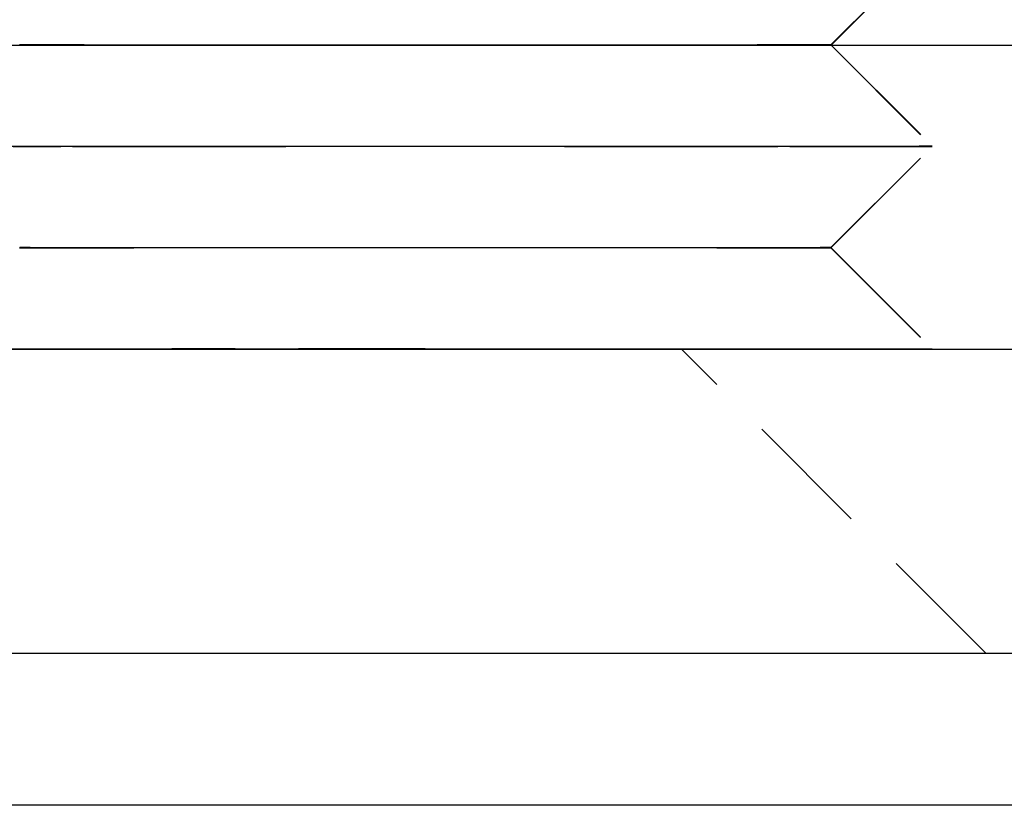
# Model space of a CAD drawing. Extents: x 231 to 1505, y 73 to 600.
# Drawn here: x 445 to 454, y 479 to 487 of the extents above; entities that cross this region are included whole.
import ezdxf

# ---------------------------------------------------------------- set-up
doc = ezdxf.new("R2010")
doc.units = 0
doc.header["$LTSCALE"] = 5
doc.linetypes.add('VERDECKT', pattern=[0.375, 0.25, -0.125])
doc.layers.get('0').update_dxf_attribs({"linetype": 'CONTINUOUS'})
doc.layers.add('STEMPEL', color=3, linetype='CONTINUOUS')

# ---------------------------------------------------------------- blocks, each defined once
blk = doc.blocks.new('A$CF02F2356')
at = {"extrusion": (0, 1, -2e-16)}
for p, q in [((409.48218, 6.00161), (410.48245, 7.00134)), ((409.48433, 6), (410.48459, 6.99866)), ((323.20896, 6), (458.20896, 6)), ((409.48218, 6.00161), (409.48379, 6)), ((323.20896, 3), (445.20896, 3)), ((323.20896, 0), (445.20896, 0)), ((437.95896, -1.5), (274.45896, -1.5))]:
    blk.add_line(p, q, dxfattribs=at)
at = {"color": 1, "linetype": 'VERDECKT', "extrusion": (0, 1, -2e-16)}
for p, q in [((409.48218, 6.00161), (409.48218, 6.00161)), ((409.48379, 5.99946), (409.48433, 6)), ((409.48379, 6), (410.48191, 5.00134)), ((409.48379, 5.99946), (410.48298, 4.99866)), ((409.48164, 4.00161), (410.48191, 5.00134)), ((409.48218, 3.99946), (410.48298, 4.99866)), ((409.48164, 4.00161), (410.48137, 3.00134)), ((409.48218, 3.99946), (410.48137, 2.99866)), ((405.48137, 3.00268), (402.98137, 3.00268)), ((405.48137, 3.00268), (402.98137, 3.00134)), ((405.48137, 3.00268), (407.98137, 3.00134)), ((405.48137, 3.00268), (407.98137, 3.00268)), ((411.00896, 0), (408.00896, 3))]:
    blk.add_line(p, q, dxfattribs=at)
at = {"color": 1, "linetype": 'VERDECKT'}
for points in [[(408.337, 6, 0), (408.238, 5.99993, 0), (408.135, 5.99986, 0), (408.029, 5.99979, 0), (407.92, 5.99972, 0), (407.808, 5.99965, 0), (407.693, 5.99958, 0), (407.576, 5.99951, 0), (407.456, 5.99945, 0), (407.333, 5.99938, 0), (407.209, 5.99932, 0), (407.082, 5.99926, 0), (406.953, 5.9992, 0), (406.823, 5.99914, 0), (406.691, 5.99909, 0), (406.557, 5.99903, 0), (406.422, 5.99898, 0), (406.286, 5.99893, 0), (406.149, 5.99888, 0), (406.011, 5.99883, 0), (405.873, 5.99879, 0), (405.734, 5.99875, 0), (405.594, 5.99871, 0), (405.455, 5.99867, 0), (405.316, 5.99863, 0), (405.176, 5.9986, 0), (405.038, 5.99857, 0), (404.899, 5.99854, 0), (404.762, 5.99851, 0), (404.625, 5.99849, 0), (404.489, 5.99847, 0), (404.355, 5.99845, 0), (404.222, 5.99843, 0), (404.09, 5.99842, 0), (403.96, 5.99841, 0), (403.832, 5.9984, 0), (403.706, 5.99839, 0), (403.582, 5.99839, 0), (403.461, 5.99839, 0), (403.342, 5.99839, 0), (403.225, 5.99839, 0), (403.111, 5.9984, 0), (403, 5.99841, 0), (402.893, 5.99842, 0), (402.788, 5.99844, 0), (402.686, 5.99845, 0), (402.588, 5.99847, 0), (402.494, 5.9985, 0), (402.403, 5.99852, 0), (402.315, 5.99855, 0), (402.232, 5.99858, 0), (402.153, 5.99861, 0), (402.077, 5.99864, 0), (402.006, 5.99868, 0), (401.939, 5.99872, 0), (401.876, 5.99876, 0), (401.818, 5.9988, 0), (401.764, 5.99885, 0), (401.714, 5.9989, 0), (401.67, 5.99895, 0), (401.629, 5.999, 0), (401.594, 5.99905, 0), (401.563, 5.99911, 0), (401.537, 5.99916, 0), (401.516, 5.99922, 0), (401.499, 5.99928, 0), (401.488, 5.99934, 0), (401.481, 5.9994, 0)], [(401.479, 5.99947, 0), (401.482, 5.99953, 0), (401.49, 5.9996, 0), (401.502, 5.99967, 0), (401.52, 5.99974, 0), (401.542, 5.99981, 0), (401.569, 5.99988, 0), (401.601, 5.99995, 0), (401.637, 6.00002, 0), (401.679, 6.0001, 0), (401.724, 6.00017, 0), (401.775, 6.00024, 0), (401.83, 6.00032, 0), (401.889, 6.00039, 0), (401.953, 6.00047, 0), (402.021, 6.00054, 0), (402.093, 6.00062, 0), (402.169, 6.00069, 0), (402.249, 6.00077, 0), (402.333, 6.00084, 0), (402.421, 6.00091, 0), (402.513, 6.00099, 0), (402.609, 6.00106, 0), (402.707, 6.00113, 0), (402.81, 6.0012, 0), (402.915, 6.00127, 0), (403.023, 6.00134, 0), (403.135, 6.00141, 0), (403.249, 6.00148, 0), (403.366, 6.00155, 0), (403.486, 6.00161, 0), (403.608, 6.00168, 0), (403.733, 6.00174, 0), (403.859, 6.0018, 0), (403.987, 6.00186, 0), (404.118, 6.00192, 0), (404.25, 6.00198, 0), (404.383, 6.00203, 0), (404.518, 6.00208, 0), (404.654, 6.00213, 0), (404.791, 6.00218, 0), (404.928, 6.00223, 0), (405.067, 6.00227, 0), (405.206, 6.00232, 0), (405.345, 6.00236, 0), (405.484, 6.0024, 0), (405.624, 6.00243, 0), (405.763, 6.00247, 0), (405.902, 6.0025, 0), (406.04, 6.00253, 0), (406.178, 6.00255, 0), (406.315, 6.00258, 0), (406.451, 6.0026, 0), (406.585, 6.00262, 0), (406.719, 6.00264, 0), (406.85, 6.00265, 0), (406.981, 6.00266, 0), (407.109, 6.00267, 0), (407.235, 6.00268, 0), (407.359, 6.00268, 0), (407.481, 6.00268, 0)], [(403.481, 6.00268, 0), (403.654, 6.00268, 0), (403.831, 6.00267, 0), (404.012, 6.00266, 0), (404.196, 6.00264, 0), (404.383, 6.00262, 0), (404.574, 6.00259, 0), (404.766, 6.00256, 0), (404.96, 6.00252, 0), (405.155, 6.00248, 0), (405.351, 6.00243, 0), (405.548, 6.00238, 0), (405.744, 6.00232, 0), (405.94, 6.00226, 0), (406.134, 6.0022, 0), (406.327, 6.00213, 0), (406.518, 6.00205, 0), (406.706, 6.00198, 0), (406.892, 6.0019, 0), (407.074, 6.00182, 0), (407.252, 6.00173, 0), (407.426, 6.00164, 0), (407.595, 6.00155, 0), (407.759, 6.00145, 0), (407.918, 6.00136, 0), (408.071, 6.00126, 0), (408.218, 6.00116, 0), (408.358, 6.00106, 0), (408.491, 6.00095, 0), (408.617, 6.00085, 0), (408.735, 6.00075, 0), (408.845, 6.00064, 0), (408.948, 6.00054, 0), (409.042, 6.00043, 0), (409.127, 6.00033, 0), (409.204, 6.00022, 0), (409.271, 6.00012, 0), (409.33, 6.00001, 0), (409.379, 5.99991, 0), (409.419, 5.99981, 0), (409.45, 5.99971, 0), (409.47, 5.99962, 0), (409.482, 5.99952, 0), (409.483, 5.99943, 0), (409.475, 5.99934, 0), (409.458, 5.99926, 0), (409.43, 5.99917, 0), (409.394, 5.99909, 0), (409.347, 5.99902, 0), (409.292, 5.99894, 0), (409.227, 5.99888, 0), (409.154, 5.99881, 0), (409.071, 5.99875, 0), (408.98, 5.99869, 0), (408.88, 5.99864, 0), (408.773, 5.99859, 0), (408.657, 5.99855, 0), (408.534, 5.99851, 0), (408.403, 5.99848, 0), (408.265, 5.99845, 0), (408.121, 5.99843, 0), (407.97, 5.99841, 0), (407.813, 5.9984, 0), (407.651, 5.99839, 0), (407.483, 5.99839, 0), (407.311, 5.99839, 0), (407.134, 5.9984, 0), (406.953, 5.99841, 0), (406.768, 5.99843, 0), (406.581, 5.99845, 0), (406.391, 5.99848, 0), (406.199, 5.99851, 0), (406.004, 5.99855, 0), (405.809, 5.99859, 0), (405.613, 5.99864, 0), (405.417, 5.99869, 0), (405.22, 5.99875, 0), (405.025, 5.99881, 0), (404.83, 5.99888, 0), (404.637, 5.99894, 0), (404.446, 5.99902, 0), (404.258, 5.99909, 0), (404.073, 5.99917, 0), (403.891, 5.99926, 0), (403.712, 5.99934, 0), (403.538, 5.99943, 0), (403.369, 5.99952, 0), (403.205, 5.99962, 0), (403.046, 5.99971, 0), (402.893, 5.99981, 0), (402.747, 5.99991, 0), (402.607, 6.00001, 0), (402.474, 6.00012, 0), (402.348, 6.00022, 0), (402.229, 6.00033, 0), (402.119, 6.00043, 0), (402.017, 6.00054, 0), (401.923, 6.00064, 0), (401.837, 6.00075, 0), (401.761, 6.00085, 0), (401.693, 6.00095, 0), (401.634, 6.00106, 0), (401.585, 6.00116, 0), (401.545, 6.00126, 0), (401.515, 6.00136, 0), (401.494, 6.00145, 0), (401.483, 6.00155, 0), (401.481, 6.00164, 0), (401.489, 6.00173, 0), (401.507, 6.00182, 0), (401.534, 6.0019, 0), (401.571, 6.00198, 0), (401.617, 6.00205, 0), (401.672, 6.00213, 0), (401.737, 6.0022, 0), (401.811, 6.00226, 0), (401.893, 6.00232, 0), (401.984, 6.00238, 0), (402.084, 6.00243, 0), (402.192, 6.00248, 0), (402.307, 6.00252, 0), (402.431, 6.00256, 0), (402.562, 6.00259, 0), (402.699, 6.00262, 0), (402.844, 6.00264, 0), (402.995, 6.00266, 0), (403.151, 6.00267, 0), (403.314, 6.00268, 0), (403.481, 6.00268, 0)], [(407.481, 6.00268, 0), (407.51, 6.00268, 0), (407.538, 6.00268, 0), (407.566, 6.00268, 0), (407.594, 6.00268, 0), (407.621, 6.00268, 0), (407.649, 6.00268, 0), (407.677, 6.00268, 0), (407.704, 6.00268, 0), (407.731, 6.00268, 0), (407.758, 6.00268, 0), (407.785, 6.00267, 0), (407.812, 6.00267, 0), (407.838, 6.00267, 0), (407.864, 6.00267, 0), (407.891, 6.00267, 0), (407.917, 6.00267, 0), (407.943, 6.00266, 0), (407.968, 6.00266, 0), (407.994, 6.00266, 0), (408.019, 6.00265, 0), (408.045, 6.00265, 0), (408.07, 6.00265, 0), (408.095, 6.00265, 0), (408.119, 6.00264, 0), (408.144, 6.00264, 0), (408.168, 6.00264, 0), (408.192, 6.00263, 0), (408.216, 6.00263, 0), (408.24, 6.00262, 0), (408.264, 6.00262, 0), (408.287, 6.00261, 0), (408.31, 6.00261, 0), (408.334, 6.00261, 0), (408.356, 6.0026, 0), (408.379, 6.0026, 0), (408.402, 6.00259, 0), (408.424, 6.00259, 0), (408.446, 6.00258, 0), (408.468, 6.00258, 0), (408.49, 6.00257, 0), (408.511, 6.00256, 0), (408.532, 6.00256, 0), (408.553, 6.00255, 0), (408.574, 6.00255, 0), (408.595, 6.00254, 0), (408.615, 6.00253, 0), (408.636, 6.00253, 0), (408.656, 6.00252, 0), (408.676, 6.00251, 0), (408.695, 6.00251, 0), (408.715, 6.0025, 0), (408.734, 6.00249, 0), (408.753, 6.00248, 0), (408.771, 6.00248, 0), (408.79, 6.00247, 0), (408.808, 6.00246, 0), (408.826, 6.00245, 0), (408.844, 6.00245, 0), (408.862, 6.00244, 0), (408.879, 6.00243, 0), (408.896, 6.00242, 0), (408.913, 6.00241, 0), (408.93, 6.0024, 0), (408.947, 6.0024, 0), (408.963, 6.00239, 0), (408.979, 6.00238, 0), (408.995, 6.00237, 0), (409.01, 6.00236, 0), (409.025, 6.00235, 0), (409.041, 6.00234, 0), (409.055, 6.00233, 0), (409.07, 6.00232, 0), (409.084, 6.00231, 0), (409.098, 6.0023, 0), (409.112, 6.00229, 0), (409.126, 6.00228, 0), (409.139, 6.00227, 0), (409.152, 6.00226, 0), (409.165, 6.00225, 0), (409.178, 6.00224, 0), (409.19, 6.00223, 0), (409.203, 6.00222, 0), (409.214, 6.00221, 0), (409.226, 6.0022, 0), (409.238, 6.00218, 0), (409.249, 6.00217, 0), (409.26, 6.00216, 0), (409.27, 6.00215, 0), (409.281, 6.00214, 0), (409.291, 6.00213, 0), (409.301, 6.00211, 0), (409.31, 6.0021, 0), (409.32, 6.00209, 0), (409.329, 6.00208, 0), (409.338, 6.00207, 0), (409.346, 6.00205, 0), (409.355, 6.00204, 0), (409.363, 6.00203, 0), (409.37, 6.00202, 0), (409.378, 6.002, 0), (409.385, 6.00199, 0), (409.392, 6.00198, 0), (409.399, 6.00196, 0), (409.406, 6.00195, 0), (409.412, 6.00194, 0), (409.418, 6.00192, 0), (409.424, 6.00191, 0), (409.429, 6.0019, 0), (409.434, 6.00188, 0), (409.439, 6.00187, 0), (409.444, 6.00186, 0), (409.448, 6.00184, 0), (409.452, 6.00183, 0), (409.456, 6.00181, 0), (409.46, 6.0018, 0), (409.463, 6.00179, 0), (409.466, 6.00177, 0), (409.469, 6.00176, 0), (409.471, 6.00174, 0), (409.474, 6.00173, 0), (409.476, 6.00171, 0), (409.477, 6.0017, 0), (409.479, 6.00168, 0), (409.48, 6.00167, 0), (409.481, 6.00165, 0), (409.482, 6.00164, 0), (409.482, 6.00162, 0), (409.482, 6.00161, 0)], [(407.981, 5.00268, 0), (408.191, 5.00268, 0), (408.394, 5.00267, 0), (408.59, 5.00265, 0), (408.778, 5.00263, 0), (408.959, 5.0026, 0), (409.131, 5.00257, 0), (409.294, 5.00253, 0), (409.448, 5.00248, 0), (409.593, 5.00243, 0), (409.728, 5.00237, 0), (409.852, 5.0023, 0), (409.966, 5.00223, 0), (410.069, 5.00216, 0), (410.161, 5.00207, 0), (410.242, 5.00199, 0), (410.312, 5.0019, 0), (410.369, 5.0018, 0), (410.415, 5.0017, 0), (410.449, 5.0016, 0), (410.471, 5.00149, 0), (410.481, 5.00138, 0), (410.479, 5.00126, 0), (410.465, 5.00115, 0), (410.439, 5.00103, 0), (410.401, 5.0009, 0), (410.351, 5.00078, 0), (410.29, 5.00065, 0), (410.217, 5.00052, 0), (410.132, 5.00039, 0), (410.036, 5.00026, 0), (409.929, 5.00013, 0), (409.812, 5, 0), (409.684, 4.99987, 0), (409.546, 4.99974, 0), (409.398, 4.99961, 0), (409.241, 4.99948, 0), (409.075, 4.99935, 0), (408.9, 4.99922, 0), (408.716, 4.9991, 0), (408.525, 4.99897, 0), (408.327, 4.99885, 0), (408.122, 4.99873, 0), (407.91, 4.99862, 0), (407.693, 4.99851, 0), (407.47, 4.9984, 0), (407.242, 4.9983, 0), (407.011, 4.9982, 0), (406.775, 4.9981, 0), (406.537, 4.99801, 0), (406.295, 4.99792, 0), (406.052, 4.99784, 0), (405.808, 4.99777, 0), (405.563, 4.9977, 0), (405.317, 4.99763, 0), (405.072, 4.99757, 0), (404.828, 4.99752, 0), (404.586, 4.99747, 0), (404.345, 4.99743, 0), (404.108, 4.9974, 0), (403.873, 4.99737, 0), (403.643, 4.99734, 0), (403.417, 4.99733, 0), (403.196, 4.99732, 0), (402.98, 4.99732, 0), (402.771, 4.99732, 0), (402.568, 4.99733, 0), (402.372, 4.99734, 0), (402.183, 4.99737, 0), (402.003, 4.9974, 0), (401.831, 4.99743, 0), (401.667, 4.99747, 0), (401.513, 4.99752, 0), (401.369, 4.99757, 0)], [(401.416, 5.00026, 0), (401.564, 5.00039, 0), (401.721, 5.00052, 0), (401.887, 5.00065, 0), (402.062, 5.00078, 0), (402.245, 5.0009, 0), (402.436, 5.00103, 0), (402.635, 5.00115, 0), (402.84, 5.00126, 0), (403.051, 5.00138, 0), (403.269, 5.00149, 0), (403.492, 5.0016, 0), (403.719, 5.0017, 0), (403.951, 5.0018, 0), (404.186, 5.0019, 0), (404.425, 5.00199, 0), (404.666, 5.00207, 0), (404.909, 5.00216, 0), (405.154, 5.00223, 0), (405.399, 5.0023, 0), (405.644, 5.00237, 0), (405.89, 5.00243, 0), (406.134, 5.00248, 0), (406.376, 5.00253, 0), (406.616, 5.00257, 0), (406.854, 5.0026, 0), (407.088, 5.00263, 0), (407.319, 5.00265, 0), (407.545, 5.00267, 0), (407.766, 5.00268, 0), (407.981, 5.00268, 0)], [(402.981, 5.00268, 0), (403.197, 5.00268, 0), (403.418, 5.00267, 0), (403.644, 5.00265, 0), (403.874, 5.00263, 0), (404.109, 5.0026, 0), (404.346, 5.00257, 0), (404.587, 5.00253, 0), (404.829, 5.00248, 0), (405.073, 5.00243, 0), (405.318, 5.00237, 0), (405.564, 5.0023, 0), (405.809, 5.00223, 0), (406.053, 5.00216, 0), (406.297, 5.00207, 0), (406.538, 5.00199, 0), (406.776, 5.0019, 0), (407.012, 5.0018, 0), (407.244, 5.0017, 0), (407.471, 5.0016, 0), (407.694, 5.00149, 0), (407.911, 5.00138, 0), (408.123, 5.00126, 0), (408.328, 5.00115, 0), (408.526, 5.00103, 0), (408.717, 5.0009, 0), (408.901, 5.00078, 0), (409.076, 5.00065, 0), (409.242, 5.00052, 0), (409.399, 5.00039, 0), (409.547, 5.00026, 0), (409.685, 5.00013, 0), (409.813, 5, 0), (409.93, 4.99987, 0), (410.037, 4.99974, 0), (410.133, 4.99961, 0), (410.218, 4.99948, 0), (410.291, 4.99935, 0), (410.352, 4.99922, 0), (410.402, 4.9991, 0), (410.44, 4.99897, 0), (410.466, 4.99885, 0), (410.48, 4.99873, 0), (410.482, 4.99862, 0), (410.472, 4.99851, 0), (410.45, 4.9984, 0), (410.416, 4.9983, 0), (410.37, 4.9982, 0), (410.313, 4.9981, 0), (410.243, 4.99801, 0), (410.162, 4.99792, 0), (410.07, 4.99784, 0), (409.967, 4.99777, 0), (409.853, 4.9977, 0), (409.729, 4.99763, 0), (409.594, 4.99757, 0), (409.45, 4.99752, 0), (409.295, 4.99747, 0), (409.132, 4.99743, 0), (408.96, 4.9974, 0), (408.779, 4.99737, 0), (408.591, 4.99734, 0), (408.395, 4.99733, 0), (408.192, 4.99732, 0), (407.982, 4.99732, 0), (407.767, 4.99732, 0), (407.546, 4.99733, 0), (407.32, 4.99734, 0), (407.089, 4.99737, 0), (406.855, 4.9974, 0), (406.618, 4.99743, 0), (406.377, 4.99747, 0), (406.135, 4.99752, 0), (405.891, 4.99757, 0), (405.646, 4.99763, 0), (405.4, 4.9977, 0), (405.155, 4.99777, 0), (404.91, 4.99784, 0), (404.667, 4.99792, 0), (404.426, 4.99801, 0), (404.188, 4.9981, 0), (403.952, 4.9982, 0), (403.72, 4.9983, 0), (403.493, 4.9984, 0), (403.27, 4.99851, 0), (403.053, 4.99862, 0), (402.841, 4.99873, 0), (402.636, 4.99885, 0), (402.437, 4.99897, 0), (402.246, 4.9991, 0), (402.063, 4.99922, 0), (401.888, 4.99935, 0), (401.722, 4.99948, 0), (401.565, 4.99961, 0), (401.417, 4.99974, 0)], [(401.37, 5.00243, 0), (401.514, 5.00248, 0), (401.668, 5.00253, 0), (401.832, 5.00257, 0), (402.004, 5.0026, 0), (402.184, 5.00263, 0), (402.373, 5.00265, 0), (402.569, 5.00267, 0), (402.772, 5.00268, 0), (402.981, 5.00268, 0)], [(407.481, 4.00268, 0), (407.649, 4.00268, 0), (407.811, 4.00267, 0), (407.968, 4.00266, 0), (408.119, 4.00264, 0), (408.263, 4.00262, 0), (408.401, 4.00259, 0), (408.532, 4.00256, 0), (408.655, 4.00252, 0), (408.771, 4.00248, 0), (408.878, 4.00243, 0), (408.978, 4.00238, 0), (409.069, 4.00232, 0), (409.152, 4.00226, 0), (409.225, 4.0022, 0), (409.29, 4.00213, 0), (409.345, 4.00205, 0), (409.391, 4.00198, 0), (409.428, 4.0019, 0), (409.455, 4.00182, 0), (409.473, 4.00173, 0), (409.481, 4.00164, 0), (409.479, 4.00155, 0), (409.468, 4.00145, 0), (409.447, 4.00136, 0), (409.417, 4.00126, 0), (409.377, 4.00116, 0), (409.328, 4.00106, 0), (409.269, 4.00096, 0), (409.202, 4.00085, 0), (409.125, 4.00075, 0), (409.04, 4.00064, 0), (408.946, 4.00054, 0), (408.843, 4.00043, 0), (408.733, 4.00033, 0), (408.615, 4.00022, 0), (408.489, 4.00012, 0), (408.356, 4.00001, 0), (408.216, 3.99991, 0), (408.069, 3.99981, 0), (407.916, 3.99971, 0), (407.758, 3.99962, 0), (407.594, 3.99952, 0), (407.424, 3.99943, 0), (407.25, 3.99934, 0), (407.072, 3.99926, 0), (406.89, 3.99917, 0), (406.705, 3.99909, 0), (406.517, 3.99902, 0), (406.326, 3.99895, 0), (406.133, 3.99888, 0), (405.938, 3.99881, 0), (405.743, 3.99875, 0), (405.547, 3.99869, 0), (405.35, 3.99864, 0), (405.154, 3.9986, 0), (404.959, 3.99855, 0), (404.765, 3.99851, 0), (404.573, 3.99848, 0), (404.383, 3.99845, 0), (404.195, 3.99843, 0), (404.011, 3.99841, 0), (403.83, 3.9984, 0), (403.653, 3.99839, 0), (403.481, 3.99839, 0), (403.313, 3.99839, 0), (403.151, 3.9984, 0), (402.994, 3.99841, 0), (402.843, 3.99843, 0), (402.699, 3.99845, 0), (402.561, 3.99848, 0), (402.431, 3.99851, 0), (402.307, 3.99855, 0), (402.192, 3.9986, 0), (402.084, 3.99864, 0), (401.984, 3.99869, 0), (401.893, 3.99875, 0), (401.811, 3.99881, 0), (401.737, 3.99888, 0), (401.672, 3.99895, 0), (401.617, 3.99902, 0), (401.571, 3.99909, 0), (401.534, 3.99917, 0), (401.507, 3.99926, 0), (401.489, 3.99934, 0), (401.481, 3.99943, 0), (401.483, 3.99952, 0), (401.494, 3.99962, 0), (401.515, 3.99971, 0), (401.545, 3.99981, 0), (401.585, 3.99991, 0), (401.634, 4.00001, 0), (401.693, 4.00012, 0), (401.761, 4.00022, 0), (401.837, 4.00033, 0), (401.923, 4.00043, 0), (402.017, 4.00054, 0), (402.119, 4.00064, 0), (402.229, 4.00075, 0), (402.348, 4.00085, 0), (402.473, 4.00096, 0), (402.606, 4.00106, 0), (402.746, 4.00116, 0), (402.893, 4.00126, 0), (403.046, 4.00136, 0), (403.204, 4.00145, 0), (403.369, 4.00155, 0), (403.538, 4.00164, 0), (403.712, 4.00173, 0), (403.89, 4.00182, 0), (404.072, 4.0019, 0), (404.257, 4.00198, 0), (404.446, 4.00205, 0), (404.637, 4.00213, 0), (404.829, 4.0022, 0), (405.024, 4.00226, 0), (405.219, 4.00232, 0), (405.416, 4.00238, 0), (405.612, 4.00243, 0), (405.808, 4.00248, 0), (406.003, 4.00252, 0), (406.197, 4.00256, 0), (406.39, 4.00259, 0), (406.58, 4.00262, 0), (406.767, 4.00264, 0), (406.951, 4.00266, 0), (407.132, 4.00267, 0), (407.309, 4.00268, 0), (407.481, 4.00268, 0)], [(403.481, 4.00268, 0), (403.654, 4.00268, 0), (403.831, 4.00267, 0), (404.011, 4.00266, 0), (404.196, 4.00264, 0), (404.383, 4.00262, 0), (404.573, 4.00259, 0), (404.765, 4.00256, 0), (404.959, 4.00252, 0), (405.155, 4.00248, 0), (405.351, 4.00243, 0), (405.547, 4.00238, 0), (405.743, 4.00232, 0), (405.939, 4.00226, 0), (406.133, 4.0022, 0), (406.326, 4.00213, 0), (406.517, 4.00205, 0), (406.705, 4.00198, 0), (406.891, 4.0019, 0), (407.073, 4.00182, 0), (407.251, 4.00173, 0), (407.425, 4.00164, 0), (407.594, 4.00155, 0), (407.758, 4.00145, 0), (407.917, 4.00136, 0), (408.07, 4.00126, 0), (408.216, 4.00116, 0), (408.356, 4.00106, 0), (408.489, 4.00096, 0), (408.615, 4.00085, 0), (408.733, 4.00075, 0), (408.844, 4.00064, 0), (408.946, 4.00054, 0), (409.04, 4.00043, 0), (409.126, 4.00033, 0), (409.202, 4.00022, 0), (409.27, 4.00012, 0), (409.328, 4.00001, 0), (409.378, 3.99991, 0), (409.418, 3.99981, 0), (409.448, 3.99971, 0), (409.469, 3.99962, 0), (409.48, 3.99952, 0), (409.482, 3.99943, 0), (409.474, 3.99934, 0), (409.456, 3.99926, 0), (409.429, 3.99917, 0), (409.392, 3.99909, 0), (409.346, 3.99902, 0), (409.29, 3.99895, 0), (409.226, 3.99888, 0), (409.152, 3.99881, 0), (409.07, 3.99875, 0), (408.978, 3.99869, 0), (408.879, 3.99864, 0), (408.771, 3.9986, 0), (408.655, 3.99855, 0), (408.532, 3.99851, 0), (408.401, 3.99848, 0), (408.264, 3.99845, 0), (408.119, 3.99843, 0), (407.969, 3.99841, 0), (407.812, 3.9984, 0), (407.649, 3.99839, 0), (407.482, 3.99839, 0), (407.31, 3.99839, 0), (407.133, 3.9984, 0), (406.952, 3.99841, 0), (406.768, 3.99843, 0), (406.58, 3.99845, 0), (406.39, 3.99848, 0), (406.198, 3.99851, 0), (406.004, 3.99855, 0), (405.809, 3.9986, 0), (405.613, 3.99864, 0), (405.416, 3.99869, 0), (405.22, 3.99875, 0), (405.024, 3.99881, 0), (404.83, 3.99888, 0), (404.637, 3.99895, 0), (404.446, 3.99902, 0), (404.258, 3.99909, 0), (404.072, 3.99917, 0), (403.89, 3.99926, 0), (403.712, 3.99934, 0), (403.538, 3.99943, 0), (403.369, 3.99952, 0), (403.205, 3.99962, 0), (403.046, 3.99971, 0), (402.893, 3.99981, 0), (402.747, 3.99991, 0), (402.607, 4.00001, 0), (402.474, 4.00012, 0), (402.348, 4.00022, 0), (402.23, 4.00033, 0), (402.119, 4.00043, 0), (402.017, 4.00054, 0), (401.923, 4.00064, 0), (401.838, 4.00075, 0), (401.761, 4.00085, 0), (401.693, 4.00096, 0), (401.635, 4.00106, 0), (401.586, 4.00116, 0), (401.546, 4.00126, 0), (401.515, 4.00136, 0), (401.494, 4.00145, 0), (401.483, 4.00155, 0), (401.482, 4.00164, 0), (401.49, 4.00173, 0), (401.507, 4.00182, 0), (401.535, 4.0019, 0), (401.571, 4.00198, 0), (401.617, 4.00205, 0), (401.673, 4.00213, 0), (401.738, 4.0022, 0), (401.811, 4.00226, 0), (401.894, 4.00232, 0), (401.985, 4.00238, 0), (402.084, 4.00243, 0), (402.192, 4.00248, 0), (402.308, 4.00252, 0), (402.431, 4.00256, 0), (402.562, 4.00259, 0), (402.699, 4.00262, 0), (402.844, 4.00264, 0), (402.995, 4.00266, 0), (403.151, 4.00267, 0), (403.314, 4.00268, 0), (403.481, 4.00268, 0)], [(402.981, 3.00268, 0), (403.197, 3.00268, 0), (403.418, 3.00267, 0), (403.644, 3.00265, 0), (403.874, 3.00263, 0), (404.108, 3.0026, 0), (404.346, 3.00257, 0), (404.586, 3.00253, 0), (404.829, 3.00248, 0), (405.073, 3.00243, 0), (405.318, 3.00237, 0), (405.563, 3.0023, 0), (405.808, 3.00223, 0), (406.053, 3.00216, 0), (406.296, 3.00207, 0), (406.537, 3.00199, 0), (406.775, 3.0019, 0), (407.011, 3.0018, 0), (407.243, 3.0017, 0), (407.47, 3.0016, 0), (407.693, 3.00149, 0), (407.91, 3.00138, 0), (408.122, 3.00127, 0), (408.327, 3.00115, 0), (408.525, 3.00103, 0), (408.716, 3.0009, 0), (408.899, 3.00078, 0), (409.074, 3.00065, 0), (409.241, 3.00052, 0), (409.398, 3.00039, 0), (409.546, 3.00026, 0), (409.684, 3.00013, 0), (409.811, 3, 0), (409.929, 2.99987, 0), (410.036, 2.99974, 0), (410.131, 2.99961, 0), (410.216, 2.99948, 0), (410.289, 2.99935, 0), (410.351, 2.99922, 0), (410.401, 2.9991, 0), (410.439, 2.99897, 0), (410.465, 2.99885, 0), (410.479, 2.99873, 0), (410.481, 2.99862, 0), (410.471, 2.99851, 0), (410.449, 2.9984, 0), (410.415, 2.9983, 0), (410.369, 2.9982, 0), (410.311, 2.9981, 0), (410.242, 2.99801, 0), (410.161, 2.99793, 0), (410.069, 2.99784, 0), (409.966, 2.99777, 0), (409.852, 2.9977, 0), (409.727, 2.99763, 0), (409.593, 2.99757, 0), (409.448, 2.99752, 0), (409.294, 2.99747, 0), (409.131, 2.99743, 0), (408.959, 2.9974, 0), (408.778, 2.99737, 0), (408.59, 2.99735, 0), (408.394, 2.99733, 0), (408.191, 2.99732, 0), (407.981, 2.99732, 0), (407.766, 2.99732, 0), (407.545, 2.99733, 0), (407.319, 2.99735, 0), (407.089, 2.99737, 0), (406.854, 2.9974, 0), (406.617, 2.99743, 0), (406.376, 2.99747, 0), (406.134, 2.99752, 0), (405.89, 2.99757, 0), (405.645, 2.99763, 0), (405.4, 2.9977, 0), (405.154, 2.99777, 0), (404.91, 2.99784, 0), (404.667, 2.99793, 0), (404.426, 2.99801, 0), (404.187, 2.9981, 0), (403.952, 2.9982, 0), (403.72, 2.9983, 0), (403.493, 2.9984, 0), (403.27, 2.99851, 0), (403.053, 2.99862, 0), (402.841, 2.99873, 0), (402.636, 2.99885, 0), (402.438, 2.99897, 0), (402.247, 2.9991, 0), (402.063, 2.99922, 0), (401.888, 2.99935, 0), (401.722, 2.99948, 0), (401.565, 2.99961, 0), (401.417, 2.99974, 0)], [(401.37, 3.00243, 0), (401.515, 3.00248, 0), (401.669, 3.00253, 0), (401.832, 3.00257, 0), (402.004, 3.0026, 0), (402.185, 3.00263, 0), (402.373, 3.00265, 0), (402.569, 3.00267, 0), (402.772, 3.00268, 0), (402.981, 3.00268, 0)], [(407.981, 3.00268, 0), (408.191, 3.00268, 0), (408.394, 3.00267, 0), (408.59, 3.00265, 0), (408.778, 3.00263, 0), (408.959, 3.0026, 0), (409.131, 3.00257, 0), (409.294, 3.00253, 0), (409.448, 3.00248, 0), (409.593, 3.00243, 0), (409.727, 3.00237, 0), (409.852, 3.0023, 0), (409.966, 3.00223, 0), (410.069, 3.00216, 0), (410.161, 3.00207, 0), (410.242, 3.00199, 0), (410.311, 3.0019, 0), (410.369, 3.0018, 0), (410.415, 3.0017, 0), (410.449, 3.0016, 0), (410.471, 3.00149, 0), (410.481, 3.00138, 0), (410.479, 3.00127, 0), (410.465, 3.00115, 0), (410.439, 3.00103, 0), (410.401, 3.0009, 0), (410.351, 3.00078, 0), (410.289, 3.00065, 0), (410.216, 3.00052, 0), (410.131, 3.00039, 0), (410.036, 3.00026, 0), (409.929, 3.00013, 0), (409.811, 3, 0), (409.684, 2.99987, 0), (409.546, 2.99974, 0), (409.398, 2.99961, 0), (409.241, 2.99948, 0), (409.074, 2.99935, 0), (408.899, 2.99922, 0), (408.716, 2.9991, 0), (408.525, 2.99897, 0), (408.327, 2.99885, 0), (408.122, 2.99873, 0), (407.91, 2.99862, 0), (407.693, 2.99851, 0), (407.47, 2.9984, 0), (407.243, 2.9983, 0), (407.011, 2.9982, 0), (406.775, 2.9981, 0), (406.537, 2.99801, 0), (406.296, 2.99793, 0), (406.053, 2.99784, 0), (405.808, 2.99777, 0), (405.563, 2.9977, 0), (405.318, 2.99763, 0), (405.073, 2.99757, 0), (404.829, 2.99752, 0), (404.586, 2.99747, 0), (404.346, 2.99743, 0), (404.108, 2.9974, 0), (403.874, 2.99737, 0), (403.644, 2.99735, 0), (403.418, 2.99733, 0), (403.197, 2.99732, 0), (402.981, 2.99732, 0), (402.772, 2.99732, 0), (402.569, 2.99733, 0), (402.373, 2.99735, 0), (402.185, 2.99737, 0), (402.004, 2.9974, 0), (401.832, 2.99743, 0), (401.669, 2.99747, 0), (401.515, 2.99752, 0), (401.37, 2.99757, 0)], [(401.417, 3.00026, 0), (401.565, 3.00039, 0), (401.722, 3.00052, 0), (401.888, 3.00065, 0), (402.063, 3.00078, 0), (402.247, 3.0009, 0), (402.438, 3.00103, 0), (402.636, 3.00115, 0), (402.841, 3.00127, 0), (403.053, 3.00138, 0), (403.27, 3.00149, 0), (403.493, 3.0016, 0), (403.72, 3.0017, 0), (403.952, 3.0018, 0), (404.187, 3.0019, 0), (404.426, 3.00199, 0), (404.667, 3.00207, 0), (404.91, 3.00216, 0), (405.154, 3.00223, 0), (405.4, 3.0023, 0), (405.645, 3.00237, 0), (405.89, 3.00243, 0), (406.134, 3.00248, 0), (406.376, 3.00253, 0), (406.617, 3.00257, 0), (406.854, 3.0026, 0), (407.089, 3.00263, 0), (407.319, 3.00265, 0), (407.545, 3.00267, 0), (407.766, 3.00268, 0), (407.981, 3.00268, 0)]]:
    blk.add_polyline3d(points, dxfattribs=at)
blk.add_polyline3d([(409.482, 6.00161, 0), (409.482, 6.0016, 0), (409.482, 6.00159, 0), (409.481, 6.00157, 0), (409.481, 6.00156, 0), (409.48, 6.00155, 0), (409.479, 6.00154, 0), (409.479, 6.00153, 0), (409.477, 6.00152, 0), (409.476, 6.00151, 0), (409.475, 6.00149, 0), (409.473, 6.00148, 0), (409.471, 6.00147, 0), (409.47, 6.00146, 0), (409.468, 6.00145, 0), (409.466, 6.00144, 0), (409.463, 6.00142, 0), (409.461, 6.00141, 0), (409.458, 6.0014, 0), (409.455, 6.00139, 0), (409.453, 6.00138, 0), (409.45, 6.00136, 0), (409.446, 6.00135, 0), (409.443, 6.00134, 0), (409.44, 6.00133, 0), (409.436, 6.00132, 0), (409.432, 6.0013, 0), (409.428, 6.00129, 0), (409.424, 6.00128, 0), (409.42, 6.00127, 0), (409.416, 6.00125, 0), (409.411, 6.00124, 0), (409.407, 6.00123, 0), (409.402, 6.00122, 0), (409.397, 6.00121, 0), (409.392, 6.00119, 0), (409.387, 6.00118, 0), (409.382, 6.00117, 0), (409.376, 6.00116, 0), (409.371, 6.00114, 0), (409.365, 6.00113, 0), (409.359, 6.00112, 0), (409.353, 6.00111, 0), (409.347, 6.00109, 0), (409.34, 6.00108, 0), (409.334, 6.00107, 0), (409.327, 6.00106, 0), (409.321, 6.00104, 0), (409.314, 6.00103, 0), (409.307, 6.00102, 0), (409.3, 6.00101, 0), (409.292, 6.00099, 0), (409.285, 6.00098, 0), (409.277, 6.00097, 0), (409.269, 6.00095, 0), (409.262, 6.00094, 0), (409.254, 6.00093, 0), (409.245, 6.00092, 0), (409.237, 6.0009, 0), (409.229, 6.00089, 0), (409.22, 6.00088, 0), (409.211, 6.00086, 0), (409.203, 6.00085, 0), (409.194, 6.00084, 0), (409.185, 6.00083, 0), (409.175, 6.00081, 0), (409.166, 6.0008, 0), (409.156, 6.00079, 0), (409.147, 6.00077, 0), (409.137, 6.00076, 0), (409.127, 6.00075, 0), (409.117, 6.00074, 0), (409.107, 6.00072, 0), (409.097, 6.00071, 0), (409.086, 6.0007, 0), (409.076, 6.00068, 0), (409.065, 6.00067, 0), (409.054, 6.00066, 0), (409.043, 6.00064, 0), (409.032, 6.00063, 0), (409.021, 6.00062, 0), (409.009, 6.00061, 0), (408.998, 6.00059, 0), (408.986, 6.00058, 0), (408.974, 6.00057, 0), (408.963, 6.00055, 0), (408.951, 6.00054, 0), (408.938, 6.00053, 0), (408.926, 6.00051, 0), (408.914, 6.0005, 0), (408.901, 6.00049, 0), (408.889, 6.00048, 0), (408.876, 6.00046, 0), (408.863, 6.00045, 0), (408.85, 6.00044, 0), (408.837, 6.00042, 0), (408.824, 6.00041, 0), (408.81, 6.0004, 0), (408.797, 6.00038, 0), (408.783, 6.00037, 0), (408.769, 6.00036, 0), (408.755, 6.00035, 0), (408.741, 6.00033, 0), (408.727, 6.00032, 0), (408.713, 6.00031, 0), (408.699, 6.00029, 0), (408.684, 6.00028, 0), (408.67, 6.00027, 0), (408.655, 6.00026, 0), (408.64, 6.00024, 0), (408.625, 6.00023, 0), (408.61, 6.00022, 0), (408.595, 6.0002, 0), (408.58, 6.00019, 0), (408.564, 6.00018, 0), (408.549, 6.00017, 0), (408.533, 6.00015, 0), (408.517, 6.00014, 0), (408.502, 6.00013, 0), (408.486, 6.00011, 0), (408.47, 6.0001, 0), (408.453, 6.00009, 0), (408.437, 6.00008, 0), (408.421, 6.00006, 0), (408.404, 6.00005, 0), (408.388, 6.00004, 0), (408.371, 6.00003, 0), (408.354, 6.00001, 0), (408.337, 6, 0)])

msp = doc.modelspace()

# ---------------------------------------------------------------- block references
at = {"layer": 'STEMPEL'}
msp.add_blockref('A$CF02F2356', (43.1385, 480.8515, -186.4262), dxfattribs=at)

doc.saveas('drawing.dxf')
